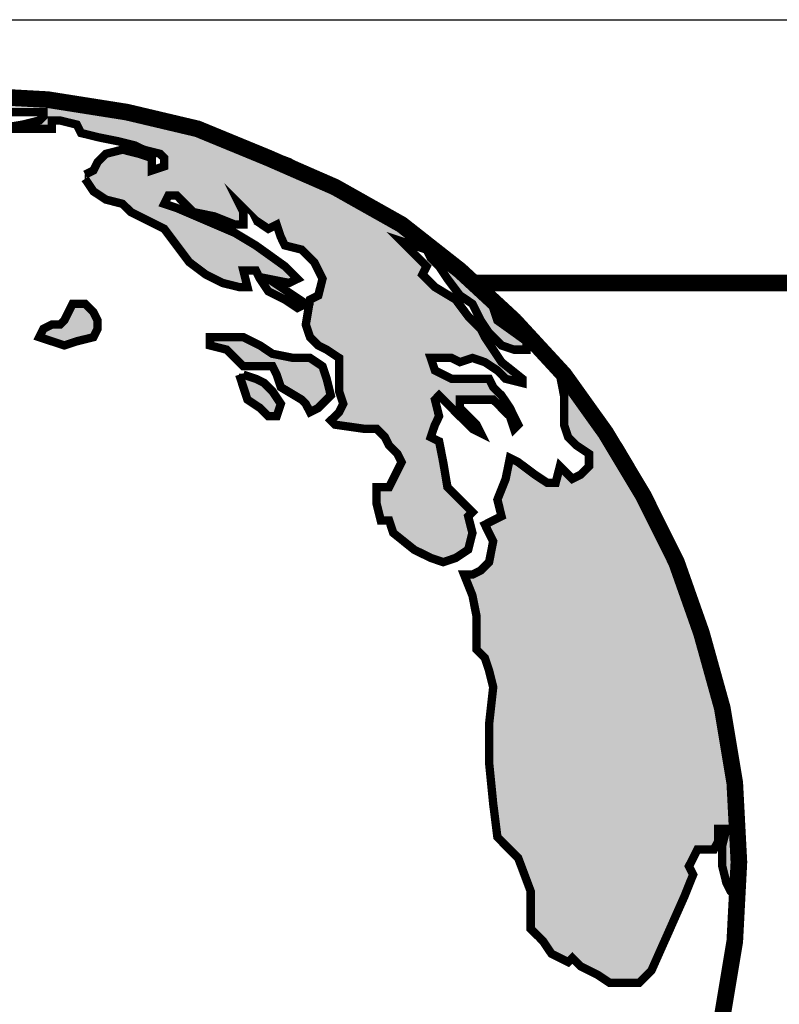
# Model space of a CAD drawing. Extents: x -290 to 130, y -270 to 50.
# Drawn here: x 64 to 73, y -222 to -209 of the extents above; entities that cross this region are included whole.
import ezdxf

# ---------------------------------------------------------------- set-up
doc = ezdxf.new("R2010")
doc.units = 0
doc.header["$LTSCALE"] = 8
doc.header["$MEASUREMENT"] = 0
doc.layers.add('FRA', color=5, linetype='CONTINUOUS')
doc.layers.add('TBTEXT', color=4, linetype='CONTINUOUS')

msp = doc.modelspace()

# ---------------------------------------------------------------- hatches: boundary and pattern name
at = {"layer": 'TBTEXT'}
h = msp.add_hatch(color=256, dxfattribs=at)
h.paths.add_polyline_path([(68.098, -227.029), (68.258, -226.763), (68.418, -226.549), (68.471, -226.336), (68.524, -226.123), (68.418, -226.016), (68.311, -226.069), (67.938, -226.016), (67.671, -226.069), (67.511, -226.123), (67.244, -226.229), (66.817, -226.283), (66.391, -226.283), (66.231, -226.283), (65.964, -226.496), (65.911, -226.389), (65.911, -226.283), (65.697, -226.336), (65.591, -226.283), (65.591, -226.069), (65.431, -225.963), (65.271, -225.856), (65.164, -225.749), (64.791, -225.749), (64.577, -225.696), (64.417, -225.749), (64.204, -225.803), (64.097, -225.803), (63.831, -225.749), (63.724, -225.589), (63.617, -225.536), (63.35, -225.536), (63.03, -225.376), (62.924, -225.323), (62.71, -225.269), (62.497, -225.323), (62.337, -225.376), (62.23, -225.376), (62.124, -225.376), (62.017, -225.269), (61.964, -225.429), (61.75, -225.376), (61.644, -225.269), (61.59, -225.269), (61.484, -225.323), (61.43, -225.216), (61.324, -225.163), (61.217, -225.216), (61.164, -225.376), (61.217, -225.589), (61.164, -225.643), (61.057, -225.589), (61.057, -225.429), (61.004, -225.269), (61.057, -225.109), (60.844, -225.109), (60.684, -225.269), (60.47, -225.323), (60.364, -225.376), (60.257, -225.429), (60.257, -225.696), (60.097, -225.856), (59.937, -225.749), (59.723, -225.589), (59.51, -225.589), (59.403, -225.643), (59.19, -225.589), (59.03, -225.536), (58.87, -225.429), (58.817, -225.216), (58.763, -224.949), (58.71, -224.683), (58.71, -224.469), (58.443, -224.362), (58.07, -224.362), (57.857, -224.309), (57.91, -224.042), (57.803, -223.829), (57.803, -223.616), (57.91, -223.562), (57.91, -223.349), (57.91, -223.242), (57.75, -223.296), (57.483, -223.296), (57.377, -223.456), (57.27, -223.616), (57.163, -223.669), (56.843, -223.562), (56.577, -223.456), (56.47, -223.189), (56.363, -222.922), (56.31, -222.709), (56.257, -222.549), (56.31, -222.442), (56.363, -222.282), (56.417, -221.962), (56.523, -221.749), (56.683, -221.589), (56.843, -221.482), (57.163, -221.589), (57.377, -221.696), (57.537, -221.696), (57.483, -221.536), (57.803, -221.536), (58.23, -221.642), (58.497, -221.802), (58.603, -221.962), (58.603, -222.122), (58.657, -222.336), (58.817, -222.496), (58.977, -222.602), (59.083, -222.496), (59.03, -222.229), (58.923, -221.962), (58.817, -221.802), (58.763, -221.589), (58.71, -221.376), (58.977, -221.269), (59.137, -221.002), (59.297, -220.842), (59.457, -220.735), (59.617, -220.682), (59.617, -220.415), (59.617, -220.202), (59.563, -220.095), (59.51, -219.935), (59.67, -219.989), (59.777, -219.882), (59.723, -219.775), (59.884, -219.722), (59.884, -219.562), (59.99, -219.402), (60.15, -219.349), (60.364, -219.242), (60.47, -219.135), (60.577, -218.762), (60.737, -218.655), (60.897, -218.549), (61.057, -218.442), (61.27, -218.389), (61.217, -218.495), (61.11, -218.549), (61.11, -218.655), (61.217, -218.709), (61.324, -218.602), (61.484, -218.442), (61.644, -218.282), (61.43, -218.229), (61.217, -218.175), (61.164, -218.015), (61.057, -217.909), (61.11, -217.802), (61.164, -217.695), (61.057, -217.642), (60.95, -217.642), (60.79, -217.749), (60.63, -217.909), (60.524, -218.015), (60.364, -218.122), (60.31, -218.015), (60.47, -217.855), (60.684, -217.642), (60.844, -217.482), (61.004, -217.375), (61.27, -217.375), (61.484, -217.322), (61.644, -217.269), (61.75, -217.108), (61.91, -217.002), (62.07, -216.895), (62.07, -216.735), (62.07, -216.575), (61.804, -216.468), (61.697, -216.362), (61.484, -216.255), (61.324, -216.202), (61.324, -215.988), (61.164, -215.882), (61.057, -215.775), (60.95, -215.668), (60.79, -215.828), (60.684, -215.882), (60.524, -215.882), (60.47, -215.668), (60.417, -215.455), (60.364, -215.348), (60.257, -215.295), (60.15, -215.188), (60.097, -215.188), (59.99, -215.242), (59.777, -215.242), (59.67, -215.242), (59.67, -215.402), (59.617, -215.615), (59.67, -215.935), (59.67, -216.095), (59.67, -216.308), (59.563, -216.468), (59.457, -216.575), (59.403, -216.682), (59.297, -216.735), (59.35, -216.788), (59.403, -216.895), (59.403, -217.108), (59.35, -217.215), (59.19, -217.269), (59.137, -217.215), (59.083, -217.002), (59.083, -216.735), (59.03, -216.575), (58.977, -216.522), (58.87, -216.522), (58.71, -216.415), (58.603, -216.362), (58.497, -216.255), (58.337, -216.202), (58.23, -216.148), (58.123, -216.148), (58.123, -215.935), (58.017, -215.722), (58.23, -215.508), (58.39, -215.348), (58.55, -215.188), (58.817, -214.975), (58.87, -214.975), (59.03, -214.868), (59.137, -214.762), (59.137, -214.655), (59.243, -214.495), (59.403, -214.495), (59.51, -214.495), (59.617, -214.388), (59.723, -214.228), (59.617, -214.068), (59.51, -214.122), (59.297, -214.282), (59.19, -214.282), (59.137, -214.068), (59.137, -213.908), (59.137, -213.748), (59.03, -213.748), (58.923, -213.855), (58.923, -214.015), (58.87, -214.175), (58.763, -214.282), (58.817, -214.068), (58.763, -214.015), (58.71, -214.122), (58.603, -214.228), (58.497, -214.228), (58.39, -214.175), (58.337, -214.068), (58.23, -214.068), (58.177, -214.122), (58.07, -214.122), (57.91, -214.068), (57.91, -213.962), (57.963, -213.908), (57.857, -213.802), (57.91, -213.695), (57.857, -213.588), (57.75, -213.535), (57.697, -213.428), (57.643, -213.321), (57.537, -213.321), (57.377, -213.321), (57.43, -213.215), (57.537, -213.161), (57.537, -213.055), (57.537, -212.895), (57.59, -212.788), (57.643, -212.681), (57.75, -212.628), (57.697, -212.521), (57.59, -212.415), (57.483, -212.521), (57.323, -212.575), (57.217, -212.575), (57.11, -212.681), (57.003, -212.681), (57.003, -212.841), (56.897, -212.895), (56.843, -212.948), (56.683, -213.001), (56.63, -213.001), (56.47, -213.161), (56.31, -213.321), (56.203, -213.428), (56.097, -213.535), (55.99, -213.588), (55.936, -213.802), (55.83, -213.748), (55.67, -213.855), (55.883, -213.855), (56.097, -213.908), (56.15, -214.015), (56.097, -214.122), (56.043, -214.335), (55.936, -214.548), (56.043, -214.655), (55.936, -214.922), (55.723, -215.242), (55.616, -215.508), (55.456, -215.722), (55.456, -215.988), (55.35, -216.148), (55.35, -216.415), (55.296, -216.682), (55.296, -216.788), (55.19, -216.842), (55.136, -216.735), (55.083, -216.948), (55.03, -217.055), (54.923, -217.215), (54.763, -217.535), (54.71, -217.642), (54.656, -217.802), (54.656, -217.962), (54.55, -218.015), (54.55, -218.122), (54.496, -218.229), (54.443, -218.282), (54.443, -218.549), (54.443, -218.815), (54.39, -219.135), (54.443, -219.455), (54.496, -219.562), (54.55, -219.615), (54.55, -219.882), (54.55, -220.149), (54.55, -220.415), (54.55, -220.575), (54.603, -220.682), (54.603, -220.949), (54.55, -221.002), (54.603, -221.109), (54.656, -221.162), (54.71, -221.269), (54.71, -221.376), (54.71, -221.589), (54.763, -221.696), (54.816, -221.909), (54.923, -221.962), (54.976, -221.909), (54.923, -221.802), (54.87, -221.642), (54.816, -221.376), (54.763, -221.269), (54.763, -221.162), (54.71, -220.949), (54.71, -220.789), (54.71, -220.682), (54.656, -220.575), (54.656, -220.415), (54.71, -220.255), (54.816, -220.309), (54.816, -220.522), (54.816, -220.735), (54.87, -220.895), (54.923, -221.002), (54.923, -221.269), (55.03, -221.536), (55.083, -221.749), (55.19, -222.016), (55.296, -222.176), (55.403, -222.389), (55.403, -222.709), (55.456, -222.869), (55.616, -223.029), (55.83, -223.242), (56.043, -223.562), (56.257, -223.722), (56.577, -223.989), (56.737, -224.042), (56.843, -223.989), (57.003, -224.042), (57.11, -224.202), (57.217, -224.362), (57.323, -224.469), (57.643, -224.576), (57.857, -224.736), (58.07, -224.896), (58.177, -225.003), (58.337, -225.163), (58.39, -225.323), (58.443, -225.483), (58.657, -225.589), (58.71, -225.536), (58.763, -225.643), (58.977, -225.749), (59.19, -225.856), (59.403, -225.963), (59.563, -225.909), (59.563, -225.803), (59.777, -225.803), (59.884, -225.909), (59.99, -226.016), (60.097, -226.229), (60.15, -226.336), (60.204, -226.549), (60.204, -226.709), (60.044, -226.816), (59.99, -226.869), (59.884, -226.976), (59.884, -227.136), (59.884, -227.349), (59.99, -227.509), (59.884, -227.563), (59.99, -227.669), (60.044, -227.883), (60.31, -227.989), (60.47, -228.203), (60.79, -228.363), (61.004, -228.523), (61.27, -228.736), (61.377, -228.843), (61.75, -228.896), (62.124, -229.003), (62.337, -229.056), (62.497, -229.163), (62.657, -229.323), (62.817, -229.536), (62.87, -229.803), (63.03, -229.856), (62.924, -229.963), (63.074, -230.013), (63.137, -230.016), (64.097, -229.963), (64.65, -229.905), (64.844, -229.856), (65.111, -229.856), (65.217, -229.825), (65.217, -229.696), (65.431, -229.59), (65.644, -229.536), (65.857, -229.43), (66.124, -229.323), (66.284, -229.11), (66.444, -228.95), (66.604, -228.736), (66.764, -228.683), (67.031, -228.523), (67.137, -228.416), (67.084, -228.309), (67.244, -228.363), (67.511, -228.256), (67.724, -228.043), (67.831, -227.723), (67.831, -227.509), (67.884, -227.403), (67.991, -227.296), (67.991, -227.189)])
h.paths.add_polyline_path([(59.137, -218.975), (59.083, -219.029), (59.03, -219.135), (59.03, -219.189), (58.923, -219.242), (58.87, -219.295), (58.657, -219.295), (58.603, -219.242), (58.657, -219.135), (58.71, -218.975), (58.71, -218.922), (58.603, -218.815), (58.657, -218.709), (58.657, -218.602), (58.55, -218.442), (58.497, -218.442), (58.39, -218.495), (58.39, -218.602), (58.337, -218.655), (58.23, -218.709), (58.177, -218.815), (58.177, -218.975), (58.177, -219.135), (58.123, -219.242), (58.017, -219.242), (58.017, -219.135), (57.963, -218.975), (58.07, -218.869), (58.07, -218.762), (58.07, -218.655), (58.123, -218.549), (58.23, -218.442), (58.39, -218.442), (58.443, -218.389), (58.443, -218.282), (58.337, -218.282), (58.283, -218.229), (58.23, -218.282), (58.123, -218.229), (58.07, -218.069), (58.017, -218.122), (57.857, -218.229), (57.803, -218.175), (57.75, -218.122), (57.75, -218.069), (57.803, -218.069), (57.91, -217.962), (58.07, -217.855), (58.123, -217.802), (58.23, -217.802), (58.337, -217.855), (58.39, -217.962), (58.497, -218.069), (58.55, -218.175), (58.55, -218.229), (58.497, -218.282), (58.497, -218.389), (58.55, -218.389), (58.657, -218.442), (58.763, -218.442), (58.977, -218.549), (59.03, -218.602), (58.977, -218.709), (58.923, -218.709), (58.87, -218.869), (58.817, -218.922), (58.763, -218.975), (58.71, -219.135), (58.817, -219.082), (59.03, -219.029)], flags=16)
h.paths.add_polyline_path([(63.19, -213.428), (63.297, -213.428), (63.404, -213.375), (63.457, -213.268), (63.51, -213.215), (63.51, -213.055), (63.51, -212.895), (63.244, -212.895), (63.137, -212.948), (63.137, -212.841), (63.19, -212.788), (63.19, -212.735), (63.084, -212.628), (62.924, -212.468), (62.764, -212.361), (62.604, -212.361), (62.657, -212.201), (62.444, -212.201), (62.337, -212.095), (62.23, -211.935), (62.23, -211.881), (62.07, -211.935), (62.017, -211.988), (61.804, -211.988), (61.75, -211.828), (61.59, -211.935), (61.484, -211.988), (61.324, -212.095), (61.164, -212.095), (61.11, -212.255), (60.95, -212.361), (60.844, -212.415), (60.844, -212.521), (60.737, -212.628), (60.684, -212.681), (60.577, -212.735), (60.577, -212.841), (60.737, -212.895), (60.63, -213.001), (60.737, -213.001), (60.95, -213.001), (61.11, -213.001), (61.27, -213.055), (61.377, -213.268), (61.324, -213.428), (61.43, -213.535), (61.59, -213.482), (61.697, -213.535), (61.59, -213.642), (61.43, -213.695), (61.537, -213.802), (61.644, -213.802), (61.857, -213.802), (61.857, -213.855), (61.857, -213.908), (61.644, -213.962), (61.697, -214.122), (61.857, -214.442), (62.177, -214.602), (62.337, -214.762), (62.497, -214.922), (62.977, -214.975), (63.03, -214.975), (63.084, -214.815), (63.03, -214.602), (62.977, -214.388), (62.977, -214.175), (62.87, -214.068), (63.03, -213.962), (63.137, -213.908), (63.244, -213.748), (63.297, -213.642), (63.137, -213.588)])
h.paths.add_polyline_path([(72.365, -217.002), (72.258, -216.682), (72.098, -216.308), (71.885, -215.882), (71.805, -215.668), (71.725, -215.508), (71.245, -214.708), (70.978, -214.335), (70.924, -214.282), (70.818, -214.122), (70.658, -213.962), (70.711, -214.228), (70.711, -214.335), (70.711, -214.602), (70.764, -214.762), (70.871, -214.868), (71.031, -214.975), (71.031, -215.135), (70.924, -215.242), (70.818, -215.295), (70.658, -215.135), (70.604, -215.348), (70.498, -215.348), (70.338, -215.242), (70.124, -215.082), (70.018, -215.028), (69.964, -215.295), (69.858, -215.562), (69.911, -215.775), (69.804, -215.828), (69.698, -215.882), (69.804, -216.095), (69.751, -216.362), (69.644, -216.468), (69.538, -216.522), (69.431, -216.522), (69.538, -216.788), (69.591, -217.055), (69.591, -217.269), (69.591, -217.482), (69.698, -217.589), (69.751, -217.749), (69.804, -217.962), (69.751, -218.442), (69.751, -218.922), (69.804, -219.455), (69.858, -219.882), (69.964, -219.989), (70.124, -220.149), (70.284, -220.575), (70.284, -221.056), (70.391, -221.162), (70.444, -221.216), (70.551, -221.376), (70.764, -221.482), (70.818, -221.429), (70.924, -221.536), (71.138, -221.642), (71.298, -221.749), (71.458, -221.749), (71.671, -221.749), (71.831, -221.589), (72.045, -221.109), (72.258, -220.629), (72.365, -220.362), (72.311, -220.255), (72.365, -220.149), (72.418, -220.042), (72.578, -220.042), (72.631, -220.042), (72.685, -219.935), (72.685, -219.775), (72.791, -219.775), (72.738, -219.989), (72.738, -220.095), (72.738, -220.255), (72.791, -220.469), (72.845, -220.575), (72.898, -220.629), (72.898, -220.415), (72.898, -219.775), (72.898, -219.295), (72.791, -218.709), (72.738, -218.335), (72.631, -218.015), (72.525, -217.482)])
h.paths.add_polyline_path([(69.804, -214.122), (69.751, -214.015), (69.591, -214.015), (69.271, -214.015), (69.058, -213.908), (69.004, -213.748), (69.271, -213.748), (69.378, -213.802), (69.538, -213.748), (69.698, -213.802), (69.858, -213.908), (69.964, -214.015), (70.178, -214.068), (70.178, -214.015), (69.911, -213.802), (69.804, -213.642), (69.698, -213.482), (69.644, -213.375), (69.484, -213.215), (69.324, -213.001), (69.058, -212.841), (68.898, -212.681), (68.951, -212.575), (68.791, -212.415), (68.631, -212.255), (68.951, -212.361), (69.004, -212.468), (69.111, -212.575), (69.218, -212.735), (69.378, -212.948), (69.538, -213.055), (69.644, -213.268), (69.751, -213.428), (69.911, -213.588), (70.071, -213.642), (70.231, -213.642), (70.231, -213.535), (69.858, -213.268), (69.804, -213.108), (69.804, -213.022), (69.378, -212.628), (68.631, -212.041), (68.204, -211.801), (67.938, -211.668), (67.664, -211.512), (66.924, -211.188), (66.191, -210.886), (65.004, -210.601), (64.908, -210.569), (64.097, -210.441), (63.137, -210.388), (62.358, -210.429), (62.284, -210.441), (62.124, -210.441), (61.255, -210.578), (61.164, -210.601), (61.27, -210.655), (61.43, -210.655), (61.537, -210.761), (61.75, -210.868), (61.804, -210.761), (61.644, -210.708), (61.804, -210.601), (62.23, -210.601), (62.39, -210.655), (62.55, -210.548), (62.87, -210.548), (63.35, -210.548), (63.51, -210.548), (63.564, -210.601), (63.724, -210.601), (63.831, -210.601), (64.044, -210.601), (64.044, -210.655), (63.991, -210.708), (63.777, -210.761), (63.457, -210.815), (63.777, -210.815), (63.991, -210.815), (64.151, -210.815), (64.151, -210.708), (64.257, -210.708), (64.471, -210.761), (64.524, -210.868), (64.737, -210.921), (65.004, -210.975), (65.217, -211.028), (65.324, -211.081), (65.537, -211.135), (65.591, -211.188), (65.591, -211.295), (65.431, -211.348), (65.431, -211.188), (65.271, -211.135), (65.057, -211.081), (64.844, -211.135), (64.737, -211.241), (64.684, -211.348), (64.577, -211.401), (64.577, -211.455), (64.684, -211.615), (64.844, -211.721), (65.057, -211.775), (65.164, -211.881), (65.377, -211.988), (65.591, -212.095), (65.751, -212.308), (65.911, -212.521), (66.124, -212.681), (66.337, -212.788), (66.551, -212.841), (66.657, -212.841), (66.604, -212.628), (66.764, -212.628), (66.817, -212.735), (66.924, -212.895), (67.137, -213.001), (67.298, -213.108), (67.404, -213.055), (67.084, -212.841), (66.924, -212.735), (67.191, -212.788), (67.298, -212.735), (67.137, -212.575), (66.764, -212.308), (66.497, -212.148), (65.751, -211.828), (65.591, -211.775), (65.644, -211.668), (65.751, -211.668), (65.857, -211.775), (65.964, -211.881), (66.231, -211.935), (66.497, -212.041), (66.604, -212.041), (66.604, -211.881), (66.551, -211.775), (66.764, -211.988), (66.924, -212.095), (67.031, -212.041), (67.084, -212.201), (67.137, -212.308), (67.351, -212.361), (67.511, -212.521), (67.618, -212.735), (67.564, -212.948), (67.458, -213.001), (67.404, -213.321), (67.458, -213.482), (67.564, -213.588), (67.671, -213.642), (67.831, -213.748), (67.831, -214.015), (67.831, -214.175), (67.884, -214.335), (67.831, -214.442), (67.724, -214.548), (67.778, -214.602), (68.151, -214.655), (68.311, -214.655), (68.418, -214.762), (68.471, -214.868), (68.578, -214.975), (68.631, -215.082), (68.524, -215.295), (68.471, -215.402), (68.311, -215.402), (68.311, -215.615), (68.364, -215.828), (68.471, -215.828), (68.524, -215.988), (68.791, -216.202), (69.004, -216.308), (69.164, -216.362), (69.324, -216.308), (69.484, -216.202), (69.538, -215.988), (69.484, -215.775), (69.538, -215.722), (69.378, -215.562), (69.218, -215.402), (69.164, -215.082), (69.111, -214.815), (69.004, -214.762), (69.058, -214.602), (69.111, -214.495), (69.058, -214.282), (69.111, -214.228), (69.218, -214.335), (69.324, -214.442), (69.538, -214.655), (69.644, -214.708), (69.591, -214.602), (69.378, -214.388), (69.378, -214.282), (69.698, -214.282), (69.804, -214.282), (69.858, -214.335), (69.964, -214.442), (70.018, -214.495), (70.071, -214.655), (70.124, -214.602), (70.018, -214.388), (69.911, -214.228)])
h = msp.add_hatch(color=256, dxfattribs=at)
h.paths.add_polyline_path([(66.977, -213.695), (66.817, -213.588), (66.604, -213.482), (66.497, -213.482), (66.284, -213.482), (66.177, -213.482), (66.177, -213.588), (66.391, -213.642), (66.497, -213.748), (66.604, -213.855), (66.764, -213.855), (66.977, -213.855), (67.031, -213.962), (67.084, -214.122), (67.351, -214.282), (67.404, -214.335), (67.458, -214.442), (67.564, -214.388), (67.724, -214.228), (67.671, -214.015), (67.618, -213.855), (67.458, -213.748), (67.244, -213.748)])
h.paths.add_polyline_path([(66.977, -214.175), (66.871, -214.068), (66.764, -214.015), (66.604, -213.962), (66.551, -213.962), (66.604, -214.122), (66.657, -214.282), (66.817, -214.388), (66.871, -214.442), (66.924, -214.495), (67.031, -214.495), (67.084, -214.335)])
h.paths.add_polyline_path([(64.737, -213.268), (64.684, -213.161), (64.577, -213.055), (64.417, -213.055), (64.364, -213.161), (64.311, -213.268), (64.257, -213.321), (64.151, -213.321), (64.044, -213.375), (63.991, -213.482), (64.151, -213.535), (64.311, -213.588), (64.471, -213.535), (64.684, -213.482), (64.737, -213.375)])
h.paths.add_polyline_path([(63.137, -211.401), (62.977, -211.401), (62.87, -211.401), (62.764, -211.348), (62.764, -211.401), (62.817, -211.508), (62.87, -211.561), (62.977, -211.561), (63.19, -211.615), (63.244, -211.561), (63.297, -211.508)])
h.paths.add_polyline_path([(62.71, -217.482), (62.657, -217.429), (62.604, -217.375), (62.55, -217.375), (62.497, -217.375), (62.497, -217.215), (62.39, -217.215), (62.39, -217.322), (62.337, -217.322), (62.284, -217.269), (62.23, -217.215), (62.177, -217.322), (62.124, -217.322), (62.124, -217.215), (62.23, -217.108), (62.284, -217.002), (62.23, -216.895), (62.23, -216.842), (62.124, -216.948), (62.07, -217.055), (62.017, -217.215), (61.91, -217.322), (61.91, -217.642), (61.91, -217.749), (61.91, -217.802), (62.017, -217.749), (62.177, -217.749), (62.337, -217.749), (62.55, -217.909), (62.55, -217.802), (62.604, -217.749), (62.71, -217.802), (62.87, -217.749), (62.924, -217.589), (62.764, -217.589)])
h.paths.add_polyline_path([(61.057, -214.335), (61.004, -214.282), (60.737, -214.175), (60.577, -214.122), (60.737, -214.068), (60.737, -213.962), (60.684, -213.855), (60.364, -213.802), (60.257, -213.642), (60.097, -213.428), (60.044, -213.375), (59.884, -213.428), (59.777, -213.482), (59.617, -213.428), (59.457, -213.588), (59.403, -213.642), (59.51, -213.748), (59.563, -213.802), (59.563, -213.855), (59.35, -213.855), (59.297, -213.908), (59.297, -213.962), (59.563, -214.015), (59.723, -214.015), (59.884, -214.015), (59.99, -213.908), (59.99, -214.015), (59.99, -214.122), (60.044, -214.175), (60.15, -214.175), (60.31, -214.282), (60.31, -214.335), (60.257, -214.388), (60.204, -214.388), (60.15, -214.495), (60.15, -214.602), (59.99, -214.708), (59.83, -214.708), (59.777, -214.815), (59.83, -214.815), (59.99, -214.815), (60.097, -214.815), (60.15, -214.868), (60.204, -214.922), (60.31, -214.975), (60.524, -214.922), (60.684, -214.868), (60.95, -214.922), (61.057, -214.868), (60.897, -214.762), (60.79, -214.708), (60.684, -214.548), (60.684, -214.495), (60.79, -214.495), (60.95, -214.602), (61.004, -214.602), (61.057, -214.442)])
h.paths.add_polyline_path([(60.47, -212.681), (60.524, -212.575), (60.63, -212.575), (60.684, -212.468), (60.79, -212.415), (60.79, -212.361), (60.95, -212.255), (60.897, -212.201), (60.844, -212.201), (60.684, -212.201), (60.524, -212.201), (60.47, -212.308), (60.417, -212.308), (60.15, -212.361), (60.15, -212.468), (60.257, -212.468), (60.31, -212.521), (60.257, -212.575), (60.204, -212.681), (60.097, -212.681), (60.044, -212.841), (59.884, -212.948), (60.097, -213.001), (60.257, -213.001), (60.31, -212.895), (60.417, -212.788)])
h.paths.add_polyline_path([(58.55, -213.161), (58.603, -213.108), (58.497, -213.055), (58.39, -213.055), (58.283, -213.108), (58.177, -213.215), (58.017, -213.268), (58.123, -213.428), (58.283, -213.321), (58.39, -213.268), (58.497, -213.268)])
h.paths.add_polyline_path([(58.977, -212.948), (58.923, -212.948), (58.817, -212.895), (58.817, -213.055), (58.923, -213.161), (59.083, -213.161), (59.137, -213.055)])
h.paths.add_polyline_path([(59.19, -213.428), (59.19, -213.321), (59.137, -213.268), (59.03, -213.428), (58.977, -213.428), (58.923, -213.588), (58.923, -213.642), (59.03, -213.642), (59.137, -213.535)])

# ---------------------------------------------------------------- linework, layer by layer
at = {"layer": 'FRA'}
msp.add_line((-2.745, -209.418), (120.454, -209.418), dxfattribs=at)
at = {"layer": 'TBTEXT'}
for points in [[(72.738, -222.176, 0.213, 0.213, 0), (72.898, -221.216, 0.213, 0.213, 0), (72.951, -220.202, 0.213, 0.213, 0), (72.951, -220.202, 0.213, 0.213, 0), (72.898, -219.189, 0.213, 0.213, 0), (72.738, -218.229, 0.213, 0.213, 0), (72.471, -217.269, 0.213, 0.213, 0), (72.151, -216.362, 0.213, 0.213, 0), (71.725, -215.508, 0.213, 0.213, 0), (71.245, -214.708, 0.213, 0.213, 0), (70.711, -213.962, 0.213, 0.213, 0), (70.071, -213.268, 0.213, 0.213, 0), (69.378, -212.628, 0.213, 0.213, 0), (68.631, -212.041, 0.213, 0.213, 0), (67.778, -211.561, 0.213, 0.213, 0), (66.924, -211.188, 0.213, 0.213, 0), (66.017, -210.815, 0.213, 0.213, 0), (65.111, -210.601, 0.213, 0.213, 0), (64.097, -210.441, 0.213, 0.213, 0), (63.137, -210.388, 0.213, 0.213, 0)], [(64.577, -211.455, 0.107, 0.107, 0), (64.684, -211.615, 0.107, 0.107, 0), (64.844, -211.721, 0.107, 0.107, 0), (65.057, -211.775, 0.107, 0.107, 0), (65.164, -211.881, 0.107, 0.107, 0), (65.377, -211.988, 0.107, 0.107, 0), (65.591, -212.095, 0.107, 0.107, 0), (65.751, -212.308, 0.107, 0.107, 0), (65.911, -212.521, 0.107, 0.107, 0), (66.124, -212.681, 0.107, 0.107, 0), (66.337, -212.788, 0.107, 0.107, 0), (66.551, -212.841, 0.107, 0.107, 0), (66.657, -212.841, 0.107, 0.107, 0), (66.604, -212.628, 0.107, 0.107, 0), (66.764, -212.628, 0.107, 0.107, 0), (66.817, -212.735, 0.107, 0.107, 0), (66.924, -212.895, 0.107, 0.107, 0), (67.137, -213.001, 0.107, 0.107, 0), (67.298, -213.108, 0.107, 0.107, 0), (67.404, -213.055, 0.107, 0.107, 0), (67.084, -212.841, 0.107, 0.107, 0), (66.924, -212.735, 0.107, 0.107, 0), (67.191, -212.788, 0.107, 0.107, 0), (67.298, -212.735, 0.107, 0.107, 0), (67.137, -212.575, 0.107, 0.107, 0), (66.764, -212.308, 0.107, 0.107, 0), (66.497, -212.148, 0.107, 0.107, 0), (65.751, -211.828, 0.107, 0.107, 0), (65.591, -211.775, 0.107, 0.107, 0), (65.644, -211.668, 0.107, 0.107, 0), (65.751, -211.668, 0.107, 0.107, 0), (65.857, -211.775, 0.107, 0.107, 0), (65.964, -211.881, 0.107, 0.107, 0), (66.231, -211.935, 0.107, 0.107, 0), (66.497, -212.041, 0.107, 0.107, 0), (66.604, -212.041, 0.107, 0.107, 0), (66.604, -211.881, 0.107, 0.107, 0), (66.551, -211.775, 0.107, 0.107, 0), (66.764, -211.988, 0.107, 0.107, 0), (66.924, -212.095, 0.107, 0.107, 0), (67.031, -212.041, 0.107, 0.107, 0), (67.084, -212.201, 0.107, 0.107, 0), (67.137, -212.308, 0.107, 0.107, 0), (67.351, -212.361, 0.107, 0.107, 0), (67.511, -212.521, 0.107, 0.107, 0), (67.618, -212.735, 0.107, 0.107, 0), (67.564, -212.948, 0.107, 0.107, 0), (67.458, -213.001, 0.107, 0.107, 0), (67.404, -213.321, 0.107, 0.107, 0), (67.458, -213.482, 0.107, 0.107, 0), (67.564, -213.588, 0.107, 0.107, 0), (67.671, -213.642, 0.107, 0.107, 0), (67.831, -213.748, 0.107, 0.107, 0), (67.831, -214.015, 0.107, 0.107, 0), (67.831, -214.175, 0.107, 0.107, 0), (67.884, -214.335, 0.107, 0.107, 0), (67.831, -214.442, 0.107, 0.107, 0), (67.724, -214.548, 0.107, 0.107, 0), (67.778, -214.602, 0.107, 0.107, 0), (68.151, -214.655, 0.107, 0.107, 0), (68.311, -214.655, 0.107, 0.107, 0), (68.418, -214.762, 0.107, 0.107, 0), (68.471, -214.868, 0.107, 0.107, 0), (68.578, -214.975, 0.107, 0.107, 0), (68.631, -215.082, 0.107, 0.107, 0), (68.524, -215.295, 0.107, 0.107, 0), (68.471, -215.402, 0.107, 0.107, 0), (68.311, -215.402, 0.107, 0.107, 0), (68.311, -215.615, 0.107, 0.107, 0), (68.364, -215.828, 0.107, 0.107, 0), (68.471, -215.828, 0.107, 0.107, 0), (68.524, -215.988, 0.107, 0.107, 0), (68.791, -216.202, 0.107, 0.107, 0), (69.004, -216.308, 0.107, 0.107, 0), (69.164, -216.362, 0.107, 0.107, 0), (69.324, -216.308, 0.107, 0.107, 0), (69.484, -216.202, 0.107, 0.107, 0), (69.538, -215.988, 0.107, 0.107, 0), (69.484, -215.775, 0.107, 0.107, 0), (69.538, -215.722, 0.107, 0.107, 0), (69.378, -215.562, 0.107, 0.107, 0), (69.218, -215.402, 0.107, 0.107, 0), (69.164, -215.082, 0.107, 0.107, 0), (69.111, -214.815, 0.107, 0.107, 0), (69.004, -214.762, 0.107, 0.107, 0), (69.058, -214.602, 0.107, 0.107, 0), (69.111, -214.495, 0.107, 0.107, 0), (69.058, -214.282, 0.107, 0.107, 0), (69.111, -214.228, 0.107, 0.107, 0), (69.218, -214.335, 0.107, 0.107, 0), (69.324, -214.442, 0.107, 0.107, 0), (69.538, -214.655, 0.107, 0.107, 0), (69.644, -214.708, 0.107, 0.107, 0), (69.591, -214.602, 0.107, 0.107, 0), (69.378, -214.388, 0.107, 0.107, 0), (69.378, -214.282, 0.107, 0.107, 0), (69.698, -214.282, 0.107, 0.107, 0), (69.804, -214.282, 0.107, 0.107, 0), (69.858, -214.335, 0.107, 0.107, 0), (69.964, -214.442, 0.107, 0.107, 0), (70.018, -214.495, 0.107, 0.107, 0), (70.071, -214.655, 0.107, 0.107, 0), (70.124, -214.602, 0.107, 0.107, 0), (70.018, -214.388, 0.107, 0.107, 0), (69.911, -214.228, 0.107, 0.107, 0), (69.804, -214.122, 0.107, 0.107, 0), (69.751, -214.015, 0.107, 0.107, 0), (69.591, -214.015, 0.107, 0.107, 0), (69.271, -214.015, 0.107, 0.107, 0), (69.058, -213.908, 0.107, 0.107, 0), (69.004, -213.748, 0.107, 0.107, 0), (69.271, -213.748, 0.107, 0.107, 0), (69.378, -213.802, 0.107, 0.107, 0), (69.538, -213.748, 0.107, 0.107, 0), (69.698, -213.802, 0.107, 0.107, 0), (69.858, -213.908, 0.107, 0.107, 0), (69.964, -214.015, 0.107, 0.107, 0), (70.178, -214.068, 0.107, 0.107, 0), (70.178, -214.015, 0.107, 0.107, 0), (69.911, -213.802, 0.107, 0.107, 0), (69.804, -213.642, 0.107, 0.107, 0), (69.698, -213.482, 0.107, 0.107, 0), (69.644, -213.375, 0.107, 0.107, 0), (69.484, -213.215, 0.107, 0.107, 0), (69.324, -213.001, 0.107, 0.107, 0), (69.058, -212.841, 0.107, 0.107, 0), (68.898, -212.681, 0.107, 0.107, 0), (68.951, -212.575, 0.107, 0.107, 0), (68.791, -212.415, 0.107, 0.107, 0), (68.631, -212.255, 0.107, 0.107, 0), (68.951, -212.361, 0.107, 0.107, 0), (69.004, -212.468, 0.107, 0.107, 0), (69.111, -212.575, 0.107, 0.107, 0), (69.218, -212.735, 0.107, 0.107, 0), (69.378, -212.948, 0.107, 0.107, 0), (69.538, -213.055, 0.107, 0.107, 0), (69.644, -213.268, 0.107, 0.107, 0), (69.751, -213.428, 0.107, 0.107, 0), (69.911, -213.588, 0.107, 0.107, 0), (70.071, -213.642, 0.107, 0.107, 0), (70.231, -213.642, 0.107, 0.107, 0), (70.231, -213.535, 0.107, 0.107, 0), (69.858, -213.268, 0.107, 0.107, 0), (69.804, -213.108, 0.107, 0.107, 0), (69.804, -213.001, 0.107, 0.107, 0), (69.378, -212.575, 0.107, 0.107, 0), (68.951, -212.255, 0.107, 0.107, 0), (68.471, -211.935, 0.107, 0.107, 0), (67.938, -211.668, 0.107, 0.107, 0), (67.191, -211.241, 0.107, 0.107, 0), (66.337, -210.921, 0.107, 0.107, 0), (65.004, -210.601, 0.107, 0.107, 0), (64.684, -210.495, 0.107, 0.107, 0), (64.151, -210.441, 0.107, 0.107, 0), (63.404, -210.388, 0.107, 0.107, 0)], [(63.564, -210.601, 0.107, 0.107, 0), (63.724, -210.601, 0.107, 0.107, 0), (63.831, -210.601, 0.107, 0.107, 0), (64.044, -210.601, 0.107, 0.107, 0), (64.044, -210.655, 0.107, 0.107, 0), (63.991, -210.708, 0.107, 0.107, 0), (63.777, -210.761, 0.107, 0.107, 0), (63.457, -210.815, 0.107, 0.107, 0)], [(63.404, -210.815, 0.107, 0.107, 0), (63.777, -210.815, 0.107, 0.107, 0), (63.991, -210.815, 0.107, 0.107, 0), (64.151, -210.815, 0.107, 0.107, 0), (64.151, -210.708, 0.107, 0.107, 0), (64.257, -210.708, 0.107, 0.107, 0), (64.471, -210.761, 0.107, 0.107, 0), (64.524, -210.868, 0.107, 0.107, 0), (64.737, -210.921, 0.107, 0.107, 0), (65.004, -210.975, 0.107, 0.107, 0), (65.217, -211.028, 0.107, 0.107, 0), (65.324, -211.081, 0.107, 0.107, 0), (65.537, -211.135, 0.107, 0.107, 0), (65.591, -211.188, 0.107, 0.107, 0), (65.591, -211.295, 0.107, 0.107, 0), (65.431, -211.348, 0.107, 0.107, 0), (65.431, -211.188, 0.107, 0.107, 0), (65.271, -211.135, 0.107, 0.107, 0), (65.057, -211.081, 0.107, 0.107, 0), (64.844, -211.135, 0.107, 0.107, 0), (64.737, -211.241, 0.107, 0.107, 0), (64.684, -211.348, 0.107, 0.107, 0), (64.577, -211.401, 0.107, 0.107, 0)], [(68.631, -228.363, 0.213, 0.213, 0), (111.835, -228.363, 0.213, 0.213, 0), (111.835, -212.788, 0.213, 0.213, 0), (69.551, -212.788, 0.213, 0.213, 0)], [(64.417, -213.055, 0.107, 0.107, 0), (64.364, -213.161, 0.107, 0.107, 0), (64.311, -213.268, 0.107, 0.107, 0), (64.257, -213.321, 0.107, 0.107, 0), (64.151, -213.321, 0.107, 0.107, 0), (64.044, -213.375, 0.107, 0.107, 0), (63.991, -213.482, 0.107, 0.107, 0), (64.151, -213.535, 0.107, 0.107, 0), (64.311, -213.588, 0.107, 0.107, 0), (64.471, -213.535, 0.107, 0.107, 0), (64.684, -213.482, 0.107, 0.107, 0), (64.737, -213.375, 0.107, 0.107, 0), (64.737, -213.268, 0.107, 0.107, 0), (64.684, -213.161, 0.107, 0.107, 0), (64.577, -213.055, 0.107, 0.107, 0), (64.417, -213.055, 0.107, 0.107, 0), (64.417, -213.055, 0.107, 0.107, 0), (64.417, -213.055, 0.107, 0.107, 0)], [(66.177, -213.482, 0.107, 0.107, 0), (66.177, -213.588, 0.107, 0.107, 0), (66.391, -213.642, 0.107, 0.107, 0), (66.497, -213.748, 0.107, 0.107, 0), (66.604, -213.855, 0.107, 0.107, 0), (66.764, -213.855, 0.107, 0.107, 0), (66.977, -213.855, 0.107, 0.107, 0), (67.031, -213.962, 0.107, 0.107, 0), (67.084, -214.122, 0.107, 0.107, 0), (67.351, -214.282, 0.107, 0.107, 0), (67.404, -214.335, 0.107, 0.107, 0), (67.458, -214.442, 0.107, 0.107, 0), (67.564, -214.388, 0.107, 0.107, 0), (67.724, -214.228, 0.107, 0.107, 0), (67.671, -214.015, 0.107, 0.107, 0), (67.618, -213.855, 0.107, 0.107, 0), (67.458, -213.748, 0.107, 0.107, 0), (67.244, -213.748, 0.107, 0.107, 0), (66.977, -213.695, 0.107, 0.107, 0), (66.817, -213.588, 0.107, 0.107, 0), (66.604, -213.482, 0.107, 0.107, 0), (66.497, -213.482, 0.107, 0.107, 0), (66.284, -213.482, 0.107, 0.107, 0), (66.177, -213.482, 0.107, 0.107, 0), (66.177, -213.482, 0.107, 0.107, 0), (66.177, -213.482, 0.107, 0.107, 0)], [(70.018, -215.028, 0.107, 0.107, 0), (69.964, -215.295, 0.107, 0.107, 0), (69.858, -215.562, 0.107, 0.107, 0), (69.911, -215.775, 0.107, 0.107, 0), (69.804, -215.828, 0.107, 0.107, 0), (69.698, -215.882, 0.107, 0.107, 0), (69.804, -216.095, 0.107, 0.107, 0), (69.751, -216.362, 0.107, 0.107, 0), (69.644, -216.468, 0.107, 0.107, 0), (69.538, -216.522, 0.107, 0.107, 0), (69.431, -216.522, 0.107, 0.107, 0), (69.538, -216.788, 0.107, 0.107, 0), (69.591, -217.055, 0.107, 0.107, 0), (69.591, -217.269, 0.107, 0.107, 0), (69.591, -217.482, 0.107, 0.107, 0), (69.698, -217.589, 0.107, 0.107, 0), (69.751, -217.749, 0.107, 0.107, 0), (69.804, -217.962, 0.107, 0.107, 0), (69.751, -218.442, 0.107, 0.107, 0), (69.751, -218.922, 0.107, 0.107, 0), (69.804, -219.455, 0.107, 0.107, 0), (69.858, -219.882, 0.107, 0.107, 0), (69.964, -219.989, 0.107, 0.107, 0), (70.124, -220.149, 0.107, 0.107, 0), (70.284, -220.575, 0.107, 0.107, 0), (70.284, -221.056, 0.107, 0.107, 0), (70.391, -221.162, 0.107, 0.107, 0), (70.444, -221.216, 0.107, 0.107, 0), (70.551, -221.376, 0.107, 0.107, 0), (70.764, -221.482, 0.107, 0.107, 0), (70.818, -221.429, 0.107, 0.107, 0), (70.924, -221.536, 0.107, 0.107, 0), (71.138, -221.642, 0.107, 0.107, 0), (71.298, -221.749, 0.107, 0.107, 0), (71.458, -221.749, 0.107, 0.107, 0), (71.671, -221.749, 0.107, 0.107, 0), (71.831, -221.589, 0.107, 0.107, 0), (72.045, -221.109, 0.107, 0.107, 0), (72.258, -220.629, 0.107, 0.107, 0), (72.365, -220.362, 0.107, 0.107, 0), (72.311, -220.255, 0.107, 0.107, 0), (72.365, -220.149, 0.107, 0.107, 0), (72.418, -220.042, 0.107, 0.107, 0), (72.578, -220.042, 0.107, 0.107, 0), (72.631, -220.042, 0.107, 0.107, 0), (72.685, -219.935, 0.107, 0.107, 0), (72.685, -219.775, 0.107, 0.107, 0), (72.791, -219.775, 0.107, 0.107, 0), (72.738, -219.989, 0.107, 0.107, 0), (72.738, -220.095, 0.107, 0.107, 0), (72.738, -220.255, 0.107, 0.107, 0), (72.791, -220.469, 0.107, 0.107, 0), (72.845, -220.575, 0.107, 0.107, 0), (72.898, -220.629, 0.107, 0.107, 0), (72.898, -220.415, 0.107, 0.107, 0), (72.898, -219.775, 0.107, 0.107, 0), (72.898, -219.295, 0.107, 0.107, 0), (72.791, -218.709, 0.107, 0.107, 0), (72.738, -218.335, 0.107, 0.107, 0), (72.631, -218.015, 0.107, 0.107, 0), (72.525, -217.482, 0.107, 0.107, 0), (72.365, -217.002, 0.107, 0.107, 0), (72.258, -216.682, 0.107, 0.107, 0), (72.098, -216.308, 0.107, 0.107, 0), (71.885, -215.882, 0.107, 0.107, 0), (71.725, -215.455, 0.107, 0.107, 0), (71.565, -215.135, 0.107, 0.107, 0), (71.405, -214.868, 0.107, 0.107, 0), (71.138, -214.548, 0.107, 0.107, 0), (71.031, -214.388, 0.107, 0.107, 0), (70.924, -214.282, 0.107, 0.107, 0), (70.818, -214.122, 0.107, 0.107, 0), (70.658, -213.962, 0.107, 0.107, 0), (70.711, -214.228, 0.107, 0.107, 0), (70.711, -214.335, 0.107, 0.107, 0), (70.711, -214.602, 0.107, 0.107, 0), (70.764, -214.762, 0.107, 0.107, 0), (70.871, -214.868, 0.107, 0.107, 0), (71.031, -214.975, 0.107, 0.107, 0), (71.031, -215.135, 0.107, 0.107, 0), (70.924, -215.242, 0.107, 0.107, 0), (70.818, -215.295, 0.107, 0.107, 0), (70.658, -215.135, 0.107, 0.107, 0), (70.604, -215.348, 0.107, 0.107, 0), (70.498, -215.348, 0.107, 0.107, 0), (70.338, -215.242, 0.107, 0.107, 0), (70.124, -215.082, 0.107, 0.107, 0), (70.018, -215.028, 0.107, 0.107, 0), (70.018, -215.028, 0.107, 0.107, 0), (70.018, -215.028, 0.107, 0.107, 0)], [(66.551, -213.962, 0.107, 0.107, 0), (66.604, -214.122, 0.107, 0.107, 0), (66.657, -214.282, 0.107, 0.107, 0), (66.817, -214.388, 0.107, 0.107, 0), (66.871, -214.442, 0.107, 0.107, 0), (66.924, -214.495, 0.107, 0.107, 0), (67.031, -214.495, 0.107, 0.107, 0), (67.084, -214.335, 0.107, 0.107, 0), (66.977, -214.175, 0.107, 0.107, 0), (66.871, -214.068, 0.107, 0.107, 0), (66.764, -214.015, 0.107, 0.107, 0), (66.604, -213.962, 0.107, 0.107, 0)]]:
    msp.add_lwpolyline(points, format="xyseb", dxfattribs=at)
for points in [[(64.577, -211.455), (64.684, -211.615), (64.844, -211.721), (65.057, -211.775), (65.164, -211.881), (65.377, -211.988), (65.591, -212.095), (65.751, -212.308), (65.911, -212.521), (66.124, -212.681), (66.337, -212.788), (66.551, -212.841), (66.657, -212.841), (66.604, -212.628), (66.764, -212.628), (66.817, -212.735), (66.924, -212.895), (67.137, -213.001), (67.298, -213.108), (67.404, -213.055), (67.084, -212.841), (66.924, -212.735), (67.191, -212.788), (67.298, -212.735), (67.137, -212.575), (66.764, -212.308), (66.497, -212.148), (65.751, -211.828), (65.591, -211.775), (65.644, -211.668), (65.751, -211.668), (65.857, -211.775), (65.964, -211.881), (66.231, -211.935), (66.497, -212.041), (66.604, -212.041), (66.604, -211.881), (66.551, -211.775), (66.764, -211.988), (66.924, -212.095), (67.031, -212.041), (67.084, -212.201), (67.137, -212.308), (67.351, -212.361), (67.511, -212.521), (67.618, -212.735), (67.564, -212.948), (67.458, -213.001), (67.404, -213.321), (67.458, -213.482), (67.564, -213.588), (67.671, -213.642), (67.831, -213.748), (67.831, -214.015), (67.831, -214.175), (67.884, -214.335), (67.831, -214.442), (67.724, -214.548), (67.778, -214.602), (68.151, -214.655), (68.311, -214.655), (68.418, -214.762), (68.471, -214.868), (68.578, -214.975), (68.631, -215.082), (68.524, -215.295), (68.471, -215.402), (68.311, -215.402), (68.311, -215.615), (68.364, -215.828), (68.471, -215.828), (68.524, -215.988), (68.791, -216.202), (69.004, -216.308), (69.164, -216.362), (69.324, -216.308), (69.484, -216.202), (69.538, -215.988), (69.484, -215.775), (69.538, -215.722), (69.378, -215.562), (69.218, -215.402), (69.164, -215.082), (69.111, -214.815), (69.004, -214.762), (69.058, -214.602), (69.111, -214.495), (69.058, -214.282), (69.111, -214.228), (69.218, -214.335), (69.324, -214.442), (69.538, -214.655), (69.644, -214.708), (69.591, -214.602), (69.378, -214.388), (69.378, -214.282), (69.698, -214.282), (69.804, -214.282), (69.858, -214.335), (69.964, -214.442), (70.018, -214.495), (70.071, -214.655), (70.124, -214.602), (70.018, -214.388), (69.911, -214.228), (69.804, -214.122), (69.751, -214.015), (69.591, -214.015), (69.271, -214.015), (69.058, -213.908), (69.004, -213.748), (69.271, -213.748), (69.378, -213.802), (69.538, -213.748), (69.698, -213.802), (69.858, -213.908), (69.964, -214.015), (70.178, -214.068), (70.178, -214.015), (69.911, -213.802), (69.804, -213.642), (69.698, -213.482), (69.644, -213.375), (69.484, -213.215), (69.324, -213.001), (69.058, -212.841), (68.898, -212.681), (68.951, -212.575), (68.791, -212.415), (68.631, -212.255), (68.951, -212.361), (69.004, -212.468), (69.111, -212.575), (69.218, -212.735), (69.378, -212.948), (69.538, -213.055), (69.644, -213.268), (69.751, -213.428), (69.911, -213.588), (70.071, -213.642), (70.231, -213.642), (70.231, -213.535), (69.858, -213.268), (69.804, -213.108), (69.804, -213.001), (69.378, -212.575), (68.951, -212.255), (68.471, -211.935), (67.938, -211.668), (67.191, -211.241), (66.337, -210.921), (65.004, -210.601), (64.684, -210.495), (64.151, -210.441), (63.404, -210.388)], [(63.724, -210.601), (63.831, -210.601), (64.044, -210.601), (64.044, -210.655), (63.991, -210.708), (63.777, -210.761), (63.457, -210.815)], [(63.404, -210.815), (63.777, -210.815), (63.991, -210.815), (64.151, -210.815), (64.151, -210.708), (64.257, -210.708), (64.471, -210.761), (64.524, -210.868), (64.737, -210.921), (65.004, -210.975), (65.217, -211.028), (65.324, -211.081), (65.537, -211.135), (65.591, -211.188), (65.591, -211.295), (65.431, -211.348), (65.431, -211.188), (65.271, -211.135), (65.057, -211.081), (64.844, -211.135), (64.737, -211.241), (64.684, -211.348), (64.577, -211.401), (64.577, -211.455), (64.577, -211.455)], [(66.551, -213.962), (66.604, -214.122), (66.657, -214.282), (66.817, -214.388), (66.871, -214.442), (66.924, -214.495), (67.031, -214.495), (67.084, -214.335), (66.977, -214.175), (66.871, -214.068), (66.764, -214.015), (66.604, -213.962), (66.551, -213.962), (66.551, -213.962)]]:
    msp.add_lwpolyline(points, dxfattribs=at)

doc.saveas('drawing.dxf')
